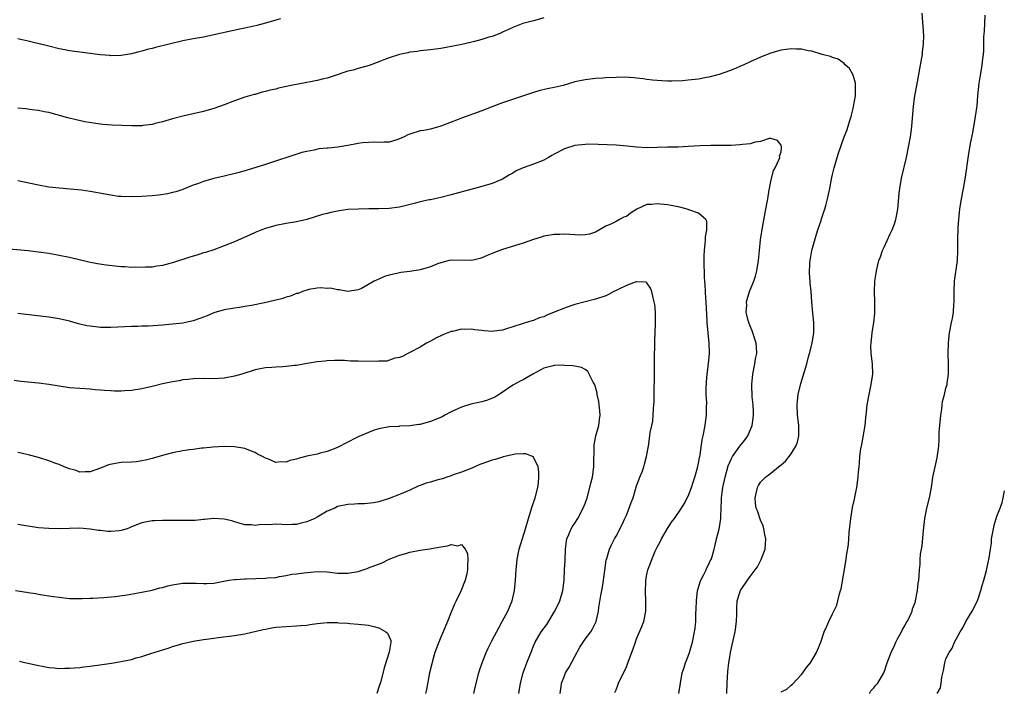
# Model space of a CAD drawing. Units: inches. Extents: x 2607000 to 2610000, y 1536000 to 1539000.
# Drawn here: x 2609629 to 2609820, y 1536229 to 1536360 of the extents above; entities that cross this region are included whole.
import ezdxf

# ---------------------------------------------------------------- set-up
doc = ezdxf.new("R2010")
doc.units = ezdxf.units.IN
doc.header["$MEASUREMENT"] = 0
doc.layers.add('LD26071536_10ft', color=133, linetype='Continuous')

msp = doc.modelspace()

# ---------------------------------------------------------------- linework, layer by layer
at = {"layer": 'LD26071536_10ft'}
for points, elevation in [([(2609731, 1536360.11), (2609729.73, 1536359.73), (2609729, 1536359.55), (2609726.93, 1536359), (2609725, 1536358.26), (2609724.17, 1536357.83), (2609723, 1536357.36), (2609722.77, 1536357.23), (2609721, 1536356.52), (2609720.36, 1536356.36), (2609719, 1536355.88), (2609717.55, 1536355.55), (2609717, 1536355.38), (2609715.07, 1536354.93), (2609713.41, 1536354.59), (2609711, 1536354.16), (2609709.97, 1536354.03), (2609709, 1536353.89), (2609707, 1536353.69), (2609706.4, 1536353.6), (2609705, 1536353.45), (2609704.65, 1536353.35), (2609703, 1536353.02), (2609701, 1536352.36), (2609699.98, 1536351.98), (2609699, 1536351.58), (2609697.12, 1536350.88), (2609695, 1536350.27), (2609693.99, 1536349.99), (2609693, 1536349.75), (2609692.42, 1536349.58), (2609690.74, 1536349), (2609689, 1536348.42), (2609688.27, 1536348.27), (2609687, 1536347.93), (2609685.72, 1536347.72), (2609685, 1536347.55), (2609681.99, 1536347), (2609679.54, 1536346.46), (2609679, 1536346.3), (2609677.93, 1536346.07), (2609677, 1536345.79), (2609676.34, 1536345.66), (2609675, 1536345.26), (2609674.79, 1536345.21), (2609673, 1536344.7), (2609671, 1536344.01), (2609669, 1536343.23), (2609667, 1536342.5), (2609665, 1536341.93), (2609661, 1536341.03), (2609659, 1536340.5), (2609657, 1536339.93), (2609655.61, 1536339.61), (2609655, 1536339.45), (2609653.23, 1536339.23), (2609653, 1536339.19), (2609651.18, 1536339.18), (2609651, 1536339.16), (2609647.3, 1536339.3), (2609645.43, 1536339.43), (2609643.66, 1536339.66), (2609641.96, 1536339.96), (2609640.3, 1536340.3), (2609638.7, 1536340.7), (2609635, 1536341.74), (2609634.11, 1536341.89), (2609633, 1536342.13), (2609631.75, 1536342.25), (2609630.45, 1536342.45), (2609629, 1536342.59)], 8340), ([(2609679.93, 1536359.93), (2609679, 1536359.66), (2609677, 1536359.05), (2609675.36, 1536358.64), (2609673, 1536358.13), (2609672.06, 1536357.94), (2609667, 1536356.79), (2609665, 1536356.39), (2609663, 1536356.03), (2609661, 1536355.63), (2609655.67, 1536354.33), (2609655, 1536354.16), (2609654.06, 1536353.94), (2609653, 1536353.64), (2609652.47, 1536353.53), (2609651, 1536353.15), (2609649, 1536352.82), (2609647, 1536352.77), (2609646.8, 1536352.8), (2609645, 1536352.96), (2609640.48, 1536353.52), (2609639, 1536353.74), (2609638.09, 1536353.91), (2609637, 1536354.13), (2609635, 1536354.59), (2609631.47, 1536355.47), (2609631, 1536355.61), (2609629.82, 1536355.82), (2609629, 1536356.01)], 8350), ([(2609777, 1536229.32), (2609778.11, 1536229.89), (2609779, 1536230.66), (2609779.2, 1536230.8), (2609781, 1536232.72), (2609781.21, 1536233), (2609781.94, 1536234.06), (2609782.69, 1536235), (2609783.89, 1536237), (2609784.72, 1536239), (2609785.36, 1536241), (2609785.89, 1536242.11), (2609786.27, 1536243), (2609787, 1536244.46), (2609787.81, 1536246.19), (2609788.03, 1536247), (2609788.35, 1536248.35), (2609788.57, 1536249), (2609788.65, 1536249.34), (2609789.62, 1536255), (2609789.72, 1536255.72), (2609790.09, 1536257.91), (2609790.18, 1536259), (2609790.25, 1536260.25), (2609790.55, 1536263), (2609790.9, 1536265.1), (2609791.25, 1536266.75), (2609791.41, 1536267.41), (2609791.7, 1536269), (2609791.98, 1536271), (2609792.02, 1536272.03), (2609792.13, 1536273), (2609792.24, 1536273.76), (2609792.28, 1536275), (2609792.46, 1536276.46), (2609792.65, 1536277.35), (2609793.31, 1536281), (2609793.47, 1536282.53), (2609793.6, 1536283.6), (2609793.73, 1536285), (2609794.07, 1536287), (2609794.51, 1536289), (2609794.81, 1536291), (2609794.75, 1536293), (2609794.5, 1536295), (2609794.45, 1536296.45), (2609794.46, 1536297), (2609794.71, 1536299), (2609795.01, 1536301), (2609795.18, 1536302.82), (2609795.21, 1536303), (2609795.21, 1536305), (2609795.14, 1536307), (2609795.21, 1536309), (2609795.44, 1536310.56), (2609795.51, 1536311), (2609796, 1536313), (2609796.27, 1536313.73), (2609796.7, 1536315), (2609797, 1536315.6), (2609798.18, 1536318.18), (2609798.59, 1536319), (2609799, 1536320.12), (2609799.28, 1536321), (2609799.63, 1536323), (2609799.71, 1536323.71), (2609799.9, 1536326.1), (2609800.02, 1536327), (2609800.39, 1536329), (2609801.34, 1536333), (2609801.76, 1536335), (2609802.12, 1536337), (2609802.38, 1536339), (2609802.72, 1536343), (2609802.99, 1536344.99), (2609803.33, 1536347), (2609804.34, 1536352.34), (2609804.44, 1536353), (2609804.46, 1536353.54), (2609804.66, 1536355), (2609804.69, 1536356.69), (2609804.35, 1536361)], 8340), ([(2609794.15, 1536229), (2609794.45, 1536229.55), (2609795, 1536230.14), (2609795.37, 1536230.63), (2609795.76, 1536231), (2609796.92, 1536233), (2609797, 1536233.19), (2609797.62, 1536235), (2609798.36, 1536237), (2609799, 1536238.35), (2609799.27, 1536239), (2609799.61, 1536239.61), (2609800.35, 1536241), (2609800.56, 1536241.44), (2609801, 1536242.13), (2609801.3, 1536242.7), (2609801.49, 1536243), (2609801.98, 1536243.98), (2609802.42, 1536245), (2609802.53, 1536245.47), (2609803, 1536246.68), (2609803.1, 1536247), (2609803.49, 1536249), (2609803.62, 1536250.38), (2609803.75, 1536251), (2609803.83, 1536251.83), (2609803.88, 1536253), (2609803.97, 1536254.03), (2609804, 1536255), (2609804.08, 1536256.08), (2609804.24, 1536257), (2609804.36, 1536257.64), (2609804.63, 1536260.63), (2609804.87, 1536263), (2609805.29, 1536265), (2609805.81, 1536267), (2609806.18, 1536269), (2609806.39, 1536270.39), (2609806.46, 1536271), (2609806.88, 1536273), (2609807.28, 1536274.72), (2609807.6, 1536277), (2609807.69, 1536278.31), (2609807.71, 1536279.71), (2609807.79, 1536281), (2609807.97, 1536283), (2609808.17, 1536284.17), (2609808.27, 1536285), (2609808.33, 1536285.66), (2609808.71, 1536287), (2609809, 1536288.23), (2609809.21, 1536289), (2609809.26, 1536289.26), (2609809.48, 1536291), (2609809.46, 1536293), (2609809.41, 1536295), (2609809.47, 1536297), (2609809.59, 1536298.41), (2609809.67, 1536299), (2609810.07, 1536301), (2609810.25, 1536301.75), (2609810.45, 1536303), (2609810.52, 1536304.52), (2609810.59, 1536305), (2609810.6, 1536305.4), (2609810.57, 1536307), (2609810.68, 1536309), (2609811.23, 1536313), (2609811.33, 1536315), (2609811.33, 1536317), (2609811.37, 1536319.37), (2609811.48, 1536321), (2609811.63, 1536322.37), (2609811.67, 1536323), (2609811.99, 1536325), (2609812.38, 1536327), (2609812.78, 1536329.22), (2609813.35, 1536333.35), (2609813.76, 1536335.76), (2609814.18, 1536337.82), (2609814.75, 1536341), (2609815.02, 1536343.02), (2609815.2, 1536345), (2609815.46, 1536347.46), (2609815.71, 1536349), (2609815.92, 1536350.08), (2609816.04, 1536351), (2609816.16, 1536352.16), (2609816.28, 1536353), (2609816.32, 1536353.68), (2609816.37, 1536355), (2609816.37, 1536356.37), (2609816.4, 1536357), (2609816.45, 1536357.55), (2609816.51, 1536359), (2609816.61, 1536360.61)], 8350), ([(2609766.48, 1536229), (2609766.54, 1536231), (2609766.7, 1536233.3), (2609766.9, 1536235), (2609767, 1536235.69), (2609767.23, 1536237), (2609767.53, 1536238.47), (2609768.08, 1536241), (2609768.37, 1536243), (2609768.41, 1536244.41), (2609768.43, 1536245.57), (2609768.52, 1536247), (2609769, 1536248.6), (2609769.17, 1536249), (2609770.53, 1536251), (2609771, 1536251.74), (2609772.02, 1536253), (2609772.43, 1536253.57), (2609773, 1536254.78), (2609773.14, 1536255), (2609773.2, 1536255.2), (2609773.91, 1536257), (2609774.02, 1536257.98), (2609774.04, 1536259), (2609773.89, 1536259.89), (2609773.66, 1536261), (2609773.52, 1536261.52), (2609773, 1536262.62), (2609772.44, 1536264.44), (2609772.21, 1536265), (2609772.08, 1536265.92), (2609771.97, 1536267), (2609772.43, 1536269), (2609772.63, 1536269.37), (2609773, 1536270.01), (2609773.97, 1536271), (2609775, 1536271.77), (2609776.51, 1536273), (2609776.8, 1536273.2), (2609777, 1536273.41), (2609777.89, 1536274.11), (2609779, 1536275.55), (2609779.9, 1536277), (2609780.22, 1536277.78), (2609780.47, 1536279), (2609780.43, 1536280.43), (2609780.47, 1536281), (2609780.41, 1536281.59), (2609780.22, 1536283), (2609780.12, 1536285), (2609780.2, 1536285.8), (2609780.34, 1536287), (2609780.85, 1536289.15), (2609782.02, 1536293), (2609782.36, 1536294.36), (2609782.55, 1536295), (2609783.05, 1536297), (2609783.36, 1536299), (2609783.35, 1536301), (2609783.16, 1536302.84), (2609782.97, 1536305), (2609782.84, 1536307), (2609782.67, 1536308.67), (2609782.67, 1536309), (2609782.54, 1536310.54), (2609782.61, 1536312.61), (2609782.64, 1536313), (2609783, 1536315), (2609783.86, 1536318.14), (2609784.17, 1536319), (2609784.78, 1536320.78), (2609784.87, 1536321.13), (2609785.36, 1536322.64), (2609785.51, 1536323), (2609785.71, 1536323.71), (2609786.04, 1536325), (2609786.45, 1536327), (2609786.79, 1536328.79), (2609786.87, 1536329.13), (2609787, 1536329.74), (2609787.31, 1536331), (2609787.9, 1536333), (2609788.13, 1536333.87), (2609789.25, 1536337), (2609789.74, 1536338.26), (2609790.39, 1536340.39), (2609790.6, 1536341), (2609791, 1536342.53), (2609791.08, 1536342.92), (2609791.43, 1536345), (2609791.44, 1536346.56), (2609791.47, 1536347), (2609791.43, 1536347.43), (2609790.99, 1536348.99), (2609790.3, 1536350.3), (2609789.47, 1536351), (2609789.28, 1536351.28), (2609789, 1536351.46), (2609788.12, 1536352.12), (2609787, 1536352.44), (2609786.63, 1536352.63), (2609784.98, 1536353), (2609783, 1536353.64), (2609782.26, 1536353.74), (2609781, 1536354.04), (2609779.95, 1536354.05), (2609779, 1536354.12), (2609777, 1536353.85), (2609776.34, 1536353.66), (2609775, 1536353.25), (2609773, 1536352.46), (2609771, 1536351.57), (2609769.78, 1536351), (2609769, 1536350.66), (2609767.85, 1536350.15), (2609767, 1536349.84), (2609765, 1536349.15), (2609764.51, 1536349), (2609763, 1536348.61), (2609762.54, 1536348.54), (2609761, 1536348.24), (2609759, 1536348), (2609757.92, 1536347.92), (2609755.83, 1536347.83), (2609755, 1536347.85), (2609753.88, 1536347.88), (2609752.05, 1536348.05), (2609751, 1536348.18), (2609750.29, 1536348.29), (2609749, 1536348.42), (2609748.49, 1536348.49), (2609746.57, 1536348.57), (2609745, 1536348.56), (2609743, 1536348.48), (2609742.42, 1536348.42), (2609741, 1536348.34), (2609739, 1536348.1), (2609737, 1536347.67), (2609734.72, 1536347), (2609733, 1536346.58), (2609731.67, 1536346.33), (2609730.05, 1536345.95), (2609729, 1536345.64), (2609723, 1536343.59), (2609721.11, 1536342.89), (2609719, 1536342.09), (2609715, 1536340.64), (2609714.36, 1536340.36), (2609713, 1536339.85), (2609711, 1536339.08), (2609709, 1536338.54), (2609707.73, 1536338.27), (2609707, 1536338.17), (2609705, 1536337.56), (2609704.61, 1536337.39), (2609703.88, 1536337), (2609703, 1536336.61), (2609702.46, 1536336.46), (2609701, 1536335.98), (2609700.01, 1536336.01), (2609699, 1536335.93), (2609697.99, 1536335.99), (2609697, 1536335.95), (2609695.85, 1536335.85), (2609695, 1536335.73), (2609693, 1536335.35), (2609691.01, 1536335.01), (2609689.16, 1536334.84), (2609689, 1536334.81), (2609687.33, 1536334.67), (2609686.46, 1536334.46), (2609685, 1536334.2), (2609684.04, 1536333.96), (2609677, 1536331.65), (2609673.44, 1536330.56), (2609673, 1536330.46), (2609671.89, 1536330.11), (2609669.53, 1536329.53), (2609669, 1536329.38), (2609667, 1536328.94), (2609665, 1536328.39), (2609663.99, 1536327.99), (2609663, 1536327.64), (2609661.4, 1536327), (2609661, 1536326.82), (2609659.64, 1536326.36), (2609659, 1536326.2), (2609658.02, 1536325.98), (2609656.27, 1536325.73), (2609655, 1536325.6), (2609653, 1536325.46), (2609651, 1536325.38), (2609649, 1536325.43), (2609648.52, 1536325.48), (2609647, 1536325.69), (2609645.91, 1536325.91), (2609643, 1536326.43), (2609641.33, 1536326.67), (2609639.11, 1536326.89), (2609637.05, 1536327.05), (2609635, 1536327.28), (2609633, 1536327.64), (2609629, 1536328.51)], 8330), ([(2609757.21, 1536229), (2609757.48, 1536231), (2609757.85, 1536233), (2609758.16, 1536233.84), (2609758.5, 1536235), (2609759, 1536236.28), (2609759.24, 1536237), (2609759.65, 1536238.35), (2609759.83, 1536239), (2609760.23, 1536241), (2609760.32, 1536241.68), (2609760.45, 1536243), (2609760.48, 1536244.48), (2609760.57, 1536245.43), (2609760.59, 1536247), (2609760.82, 1536249), (2609760.85, 1536249.15), (2609761, 1536249.61), (2609761.32, 1536250.68), (2609761.46, 1536251), (2609761.98, 1536251.98), (2609762.47, 1536253), (2609762.62, 1536253.38), (2609763, 1536254.12), (2609763.27, 1536254.73), (2609763.43, 1536255), (2609763.63, 1536255.63), (2609764.03, 1536257), (2609764.23, 1536257.77), (2609764.5, 1536259), (2609765, 1536260.9), (2609765.33, 1536263), (2609765.31, 1536263.31), (2609765.41, 1536265), (2609765.47, 1536266.53), (2609765.47, 1536267), (2609765.52, 1536267.52), (2609765.72, 1536269), (2609766.16, 1536271), (2609766.78, 1536273.22), (2609767.39, 1536274.61), (2609767.6, 1536275), (2609769, 1536276.98), (2609769.89, 1536278.11), (2609770.56, 1536279), (2609771.41, 1536281), (2609771.57, 1536282.43), (2609771.66, 1536283), (2609771.67, 1536283.67), (2609771.58, 1536285), (2609771.43, 1536286.57), (2609771.36, 1536289), (2609771.53, 1536291), (2609771.93, 1536293), (2609772.07, 1536293.93), (2609772.3, 1536295), (2609772.25, 1536296.25), (2609772.19, 1536297), (2609771.39, 1536299.39), (2609771, 1536300.26), (2609770.73, 1536301), (2609770.62, 1536301.38), (2609770.27, 1536303), (2609770.35, 1536304.35), (2609770.33, 1536305), (2609770.91, 1536307), (2609771.73, 1536309), (2609772.03, 1536309.97), (2609772.33, 1536311), (2609772.66, 1536313), (2609772.83, 1536315), (2609773.04, 1536317.04), (2609773.43, 1536319.43), (2609774.07, 1536323), (2609774.32, 1536324.32), (2609774.42, 1536325), (2609774.73, 1536326.73), (2609774.75, 1536327), (2609775, 1536328.33), (2609775.52, 1536330.48), (2609775.86, 1536331), (2609776.67, 1536332.67), (2609776.78, 1536333), (2609776.74, 1536333.26), (2609777, 1536334.1), (2609777.09, 1536334.91), (2609777.11, 1536335), (2609777.1, 1536335.1), (2609777, 1536335.4), (2609776.33, 1536336.33), (2609775, 1536336.7), (2609774.7, 1536336.7), (2609773, 1536336.12), (2609771.99, 1536335.99), (2609771, 1536335.68), (2609769.56, 1536335.56), (2609769, 1536335.45), (2609767.36, 1536335.36), (2609767, 1536335.32), (2609765.34, 1536335.34), (2609765, 1536335.32), (2609763.37, 1536335.37), (2609761.29, 1536335.29), (2609759, 1536335.13), (2609757.04, 1536335.04), (2609755, 1536335), (2609753, 1536334.93), (2609751, 1536334.89), (2609749, 1536334.99), (2609747.19, 1536335.19), (2609745, 1536335.38), (2609741.56, 1536335.56), (2609739.58, 1536335.58), (2609739, 1536335.55), (2609737, 1536335.33), (2609735, 1536334.7), (2609733, 1536333.66), (2609732.57, 1536333.43), (2609731.91, 1536333), (2609731, 1536332.51), (2609729, 1536331.69), (2609727, 1536331), (2609725.6, 1536330.4), (2609725, 1536329.99), (2609724.35, 1536329.65), (2609723, 1536328.8), (2609721, 1536327.98), (2609719, 1536327.4), (2609713, 1536325.77), (2609711, 1536325.26), (2609709.88, 1536325), (2609709, 1536324.83), (2609708.77, 1536324.77), (2609707, 1536324.39), (2609706.13, 1536324.13), (2609703, 1536323.36), (2609701, 1536323.11), (2609699, 1536323.05), (2609697.05, 1536323.05), (2609695, 1536323.02), (2609693, 1536322.9), (2609691.32, 1536322.68), (2609691, 1536322.63), (2609689.66, 1536322.34), (2609689, 1536322.18), (2609688.07, 1536321.93), (2609685, 1536321), (2609683, 1536320.52), (2609681, 1536320.2), (2609679, 1536319.83), (2609677, 1536319.25), (2609676.33, 1536319), (2609675, 1536318.45), (2609674.01, 1536317.99), (2609671, 1536316.68), (2609669, 1536315.85), (2609667, 1536315.13), (2609665.4, 1536314.6), (2609665, 1536314.49), (2609663.87, 1536314.13), (2609662.32, 1536313.68), (2609659, 1536312.59), (2609658.46, 1536312.46), (2609657, 1536312.06), (2609655.94, 1536311.94), (2609655, 1536311.77), (2609653.74, 1536311.74), (2609653, 1536311.68), (2609651.71, 1536311.71), (2609651, 1536311.69), (2609649.78, 1536311.78), (2609649, 1536311.81), (2609646.13, 1536312.13), (2609644.4, 1536312.4), (2609642.74, 1536312.74), (2609639, 1536313.63), (2609637, 1536314.03), (2609635, 1536314.37), (2609633, 1536314.66), (2609631, 1536314.9), (2609627.26, 1536315.26)], 8320), ([(2609744.79, 1536229.21), (2609745, 1536229.71), (2609745.38, 1536230.62), (2609745.49, 1536231), (2609745.88, 1536231.88), (2609746.63, 1536233.37), (2609747, 1536234.18), (2609747.24, 1536234.76), (2609748.34, 1536237.66), (2609748.78, 1536239), (2609749, 1536239.61), (2609750.01, 1536241.99), (2609750.42, 1536243), (2609750.81, 1536245), (2609750.79, 1536246.79), (2609750.8, 1536247), (2609750.73, 1536248.73), (2609750.79, 1536250.79), (2609750.81, 1536251), (2609751, 1536252.11), (2609751.19, 1536253), (2609751.69, 1536254.3), (2609751.93, 1536255), (2609752.62, 1536256.62), (2609753, 1536257.42), (2609753.57, 1536258.43), (2609753.82, 1536259), (2609754.97, 1536261.03), (2609755.76, 1536262.24), (2609756.33, 1536263), (2609757.69, 1536265), (2609758.2, 1536265.8), (2609759, 1536267.32), (2609759.61, 1536269), (2609759.97, 1536270.03), (2609760.28, 1536271), (2609760.82, 1536272.82), (2609761, 1536273.69), (2609761.19, 1536274.81), (2609761.26, 1536275), (2609761.35, 1536275.35), (2609761.74, 1536278.26), (2609761.91, 1536279), (2609762.27, 1536281), (2609762.37, 1536281.63), (2609762.55, 1536283), (2609762.55, 1536284.55), (2609762.61, 1536285.39), (2609762.5, 1536287), (2609762.5, 1536288.5), (2609762.52, 1536289), (2609762.54, 1536289.46), (2609762.7, 1536291), (2609762.95, 1536292.95), (2609763.13, 1536295), (2609763.13, 1536295.13), (2609763.09, 1536297), (2609762.87, 1536299), (2609762.67, 1536301), (2609762.67, 1536301.33), (2609762.47, 1536305), (2609762.41, 1536305.59), (2609762.35, 1536307), (2609762.32, 1536308.33), (2609762.25, 1536309), (2609762.19, 1536309.81), (2609762.08, 1536313), (2609762.09, 1536313.91), (2609762.13, 1536315), (2609762.32, 1536316.32), (2609762.36, 1536317), (2609762.35, 1536317.65), (2609762.64, 1536319), (2609762.59, 1536320.59), (2609762.39, 1536321), (2609761, 1536322.21), (2609759.14, 1536322.86), (2609759, 1536322.93), (2609758.79, 1536323), (2609757.38, 1536323.38), (2609757, 1536323.42), (2609755.72, 1536323.72), (2609755, 1536323.81), (2609753, 1536324.03), (2609751.9, 1536323.9), (2609751, 1536323.89), (2609749.04, 1536322.96), (2609747.8, 1536322.2), (2609747, 1536321.59), (2609746.54, 1536321.46), (2609745.65, 1536321), (2609745, 1536320.61), (2609744.15, 1536320.15), (2609743, 1536319.7), (2609741, 1536318.54), (2609739.87, 1536318.13), (2609739, 1536317.98), (2609738.07, 1536317.93), (2609735, 1536318.12), (2609734.09, 1536318.09), (2609733, 1536318.09), (2609731, 1536317.75), (2609730.45, 1536317.55), (2609729, 1536317.11), (2609727, 1536316.39), (2609726.16, 1536316.16), (2609723, 1536315.17), (2609721.42, 1536314.58), (2609721, 1536314.39), (2609720, 1536314), (2609719, 1536313.53), (2609718.56, 1536313.44), (2609717, 1536313.04), (2609713, 1536313.1), (2609712.65, 1536313), (2609711, 1536312.6), (2609710.39, 1536312.39), (2609709, 1536311.81), (2609707, 1536311.19), (2609705, 1536310.88), (2609703.28, 1536310.72), (2609702.49, 1536310.49), (2609701, 1536310.19), (2609700.07, 1536309.93), (2609699, 1536309.41), (2609698.69, 1536309.31), (2609698.11, 1536309), (2609695.62, 1536307.62), (2609695, 1536307.35), (2609693, 1536307.01), (2609691.31, 1536307.31), (2609691, 1536307.31), (2609689.64, 1536307.64), (2609689, 1536307.63), (2609687.75, 1536307.75), (2609687, 1536307.66), (2609685.42, 1536307.42), (2609685, 1536307.3), (2609684.19, 1536307), (2609683.35, 1536306.65), (2609683, 1536306.6), (2609681.89, 1536306.11), (2609681, 1536305.89), (2609680.35, 1536305.65), (2609678.76, 1536305.24), (2609676.79, 1536304.79), (2609674.32, 1536304.32), (2609673, 1536304.13), (2609671.94, 1536303.94), (2609671, 1536303.81), (2609669, 1536303.43), (2609667, 1536302.86), (2609665.69, 1536302.31), (2609664.25, 1536301.75), (2609663, 1536301.31), (2609661, 1536300.88), (2609659, 1536300.67), (2609657, 1536300.5), (2609654.31, 1536300.31), (2609653, 1536300.27), (2609652.22, 1536300.22), (2609651, 1536300.21), (2609647, 1536300.06), (2609645, 1536300.06), (2609643, 1536300.26), (2609642.38, 1536300.38), (2609640.74, 1536300.74), (2609639, 1536301.23), (2609637, 1536301.71), (2609635, 1536302.05), (2609629, 1536302.73)], 8310), ([(2609734.14, 1536229), (2609734.35, 1536230.35), (2609734.43, 1536231), (2609735, 1536232.47), (2609735.23, 1536233), (2609735.89, 1536234.11), (2609737, 1536236.19), (2609738, 1536238), (2609738.64, 1536239), (2609739, 1536239.53), (2609740.11, 1536241), (2609740.44, 1536241.56), (2609741.17, 1536243), (2609741.61, 1536245), (2609741.68, 1536245.68), (2609742.03, 1536248.03), (2609742.35, 1536249.65), (2609742.59, 1536251), (2609742.86, 1536252.86), (2609743.12, 1536254.88), (2609743.24, 1536255.24), (2609743.72, 1536257), (2609744.11, 1536257.89), (2609744.69, 1536259), (2609745, 1536259.54), (2609746.16, 1536261.84), (2609746.72, 1536263), (2609747, 1536263.61), (2609747.58, 1536265), (2609747.93, 1536266.07), (2609748.3, 1536267), (2609749, 1536269.29), (2609749.62, 1536271), (2609750.04, 1536272.04), (2609750.39, 1536273), (2609750.5, 1536273.5), (2609750.93, 1536275), (2609751.27, 1536277), (2609751.59, 1536279), (2609751.65, 1536279.65), (2609751.92, 1536281), (2609752.12, 1536281.88), (2609752.25, 1536284.25), (2609752.36, 1536285), (2609752.4, 1536285.61), (2609752.43, 1536287), (2609752.45, 1536291), (2609752.49, 1536292.49), (2609752.47, 1536293.53), (2609752.54, 1536297.46), (2609752.68, 1536300.68), (2609752.66, 1536301.34), (2609752.63, 1536303), (2609752.51, 1536304.51), (2609752.43, 1536305), (2609752.19, 1536305.81), (2609751.95, 1536307), (2609751.67, 1536307.67), (2609751, 1536308.69), (2609750.82, 1536308.82), (2609749, 1536308.91), (2609748.89, 1536308.89), (2609747, 1536308.16), (2609745.42, 1536307.42), (2609745, 1536307.2), (2609744.56, 1536307), (2609743.55, 1536306.45), (2609743, 1536306.19), (2609741, 1536305.53), (2609739, 1536305.04), (2609737, 1536304.49), (2609736.23, 1536304.23), (2609735, 1536303.79), (2609733, 1536302.99), (2609731.56, 1536302.44), (2609731, 1536302.13), (2609730.11, 1536301.89), (2609729, 1536301.4), (2609728.65, 1536301.35), (2609727, 1536300.82), (2609725, 1536300.14), (2609723.78, 1536299.78), (2609723, 1536299.51), (2609721.33, 1536299.33), (2609721, 1536299.27), (2609719.4, 1536299.4), (2609719, 1536299.42), (2609717.58, 1536299.58), (2609717, 1536299.69), (2609715.63, 1536299.63), (2609715, 1536299.68), (2609713.28, 1536299.27), (2609713, 1536299.23), (2609712.36, 1536299), (2609711.42, 1536298.58), (2609710.07, 1536297.93), (2609709, 1536297.36), (2609708.26, 1536297), (2609707, 1536296.2), (2609705, 1536295.17), (2609704.61, 1536295), (2609703.58, 1536294.42), (2609703, 1536294.2), (2609702.07, 1536294.07), (2609700.52, 1536293.48), (2609699, 1536293.49), (2609698.59, 1536293.41), (2609695, 1536293.48), (2609693.49, 1536293.49), (2609692.35, 1536293.65), (2609691, 1536293.6), (2609690.38, 1536293.62), (2609689, 1536293.55), (2609688.5, 1536293.5), (2609687, 1536293.39), (2609685.07, 1536293.07), (2609683, 1536292.68), (2609682.66, 1536292.66), (2609681, 1536292.45), (2609680.4, 1536292.4), (2609679, 1536292.34), (2609678.24, 1536292.24), (2609677, 1536292.2), (2609675.98, 1536291.98), (2609675, 1536291.82), (2609672.45, 1536291), (2609671, 1536290.57), (2609669, 1536290.19), (2609667, 1536290.1), (2609665, 1536290.14), (2609663, 1536290.09), (2609662.04, 1536289.96), (2609661, 1536289.85), (2609660.29, 1536289.71), (2609659, 1536289.5), (2609657, 1536289.07), (2609655, 1536288.56), (2609653, 1536288.11), (2609651, 1536287.82), (2609649.73, 1536287.73), (2609649, 1536287.7), (2609647.71, 1536287.71), (2609647, 1536287.75), (2609645.81, 1536287.81), (2609645, 1536287.88), (2609643.95, 1536287.95), (2609643, 1536288.04), (2609641, 1536288.17), (2609639, 1536288.35), (2609637, 1536288.65), (2609634.99, 1536288.99), (2609633, 1536289.23), (2609629.58, 1536289.58), (2609628.26, 1536289.74)], 8300), ([(2609726.16, 1536229), (2609726.49, 1536231), (2609727.02, 1536233), (2609727.73, 1536235), (2609728.64, 1536237.36), (2609729, 1536238.26), (2609729.33, 1536239), (2609730.51, 1536241), (2609731.57, 1536242.43), (2609733, 1536244.82), (2609733.11, 1536245), (2609734.07, 1536247), (2609734.69, 1536249), (2609734.94, 1536251), (2609735.03, 1536253), (2609735.13, 1536254.86), (2609735.23, 1536257), (2609735.42, 1536258.58), (2609735.49, 1536259), (2609735.87, 1536259.87), (2609736.32, 1536261), (2609736.57, 1536261.43), (2609737, 1536262.08), (2609737.59, 1536263), (2609738.65, 1536265), (2609739, 1536265.89), (2609739.4, 1536267), (2609739.95, 1536269), (2609740.14, 1536269.86), (2609740.41, 1536271), (2609740.7, 1536273), (2609740.73, 1536277.27), (2609741.09, 1536279), (2609741.68, 1536281), (2609741.81, 1536282.19), (2609741.94, 1536283), (2609741.87, 1536283.87), (2609741.75, 1536285), (2609741.65, 1536285.65), (2609741.36, 1536287), (2609741.32, 1536287.32), (2609740.9, 1536288.9), (2609740.56, 1536289.44), (2609739.5, 1536291.5), (2609739, 1536291.87), (2609738.28, 1536292.28), (2609737, 1536292.51), (2609736.61, 1536292.61), (2609735, 1536292.67), (2609734.7, 1536292.7), (2609733, 1536292.64), (2609732.52, 1536292.52), (2609731, 1536292.11), (2609728.87, 1536291), (2609727, 1536289.91), (2609726.38, 1536289.62), (2609725, 1536288.83), (2609722.33, 1536287), (2609721.49, 1536286.51), (2609720.09, 1536285.91), (2609719, 1536285.64), (2609716.84, 1536285.16), (2609715, 1536284.57), (2609713, 1536283.64), (2609711.81, 1536283), (2609711.27, 1536282.73), (2609709.86, 1536282.14), (2609709, 1536281.82), (2609707, 1536281.23), (2609706.78, 1536281.22), (2609705, 1536280.93), (2609703, 1536280.87), (2609702.85, 1536280.85), (2609701, 1536280.77), (2609699, 1536280.37), (2609698.08, 1536280.08), (2609697, 1536279.68), (2609695.14, 1536278.86), (2609695, 1536278.81), (2609692.47, 1536277.53), (2609691.51, 1536277), (2609691, 1536276.76), (2609689, 1536275.96), (2609687.63, 1536275.63), (2609687, 1536275.46), (2609685, 1536275.07), (2609683.36, 1536274.64), (2609683, 1536274.51), (2609681.76, 1536274.24), (2609681, 1536273.93), (2609680, 1536274), (2609679, 1536273.87), (2609677.47, 1536274.53), (2609677, 1536274.66), (2609676.44, 1536275), (2609675.47, 1536275.47), (2609675, 1536275.77), (2609674.09, 1536276.09), (2609673, 1536276.57), (2609671, 1536276.9), (2609669, 1536276.94), (2609666.82, 1536276.82), (2609665, 1536276.62), (2609664.59, 1536276.59), (2609663, 1536276.36), (2609662.29, 1536276.29), (2609661, 1536276.08), (2609659, 1536275.71), (2609657, 1536275.21), (2609655, 1536274.62), (2609653.72, 1536274.28), (2609653, 1536274.14), (2609652, 1536274), (2609651, 1536273.91), (2609649, 1536273.81), (2609648.26, 1536273.74), (2609646.59, 1536273.41), (2609645, 1536272.74), (2609643, 1536272), (2609642.03, 1536272.03), (2609641, 1536271.98), (2609640.26, 1536272.26), (2609639, 1536272.58), (2609637.93, 1536273), (2609637, 1536273.42), (2609636.34, 1536273.66), (2609635, 1536274.19), (2609633, 1536274.78), (2609631.25, 1536275.25), (2609629.65, 1536275.65), (2609629, 1536275.8)], 8290), ([(2609717.44, 1536229), (2609717.85, 1536231), (2609718.36, 1536233), (2609718.51, 1536233.49), (2609719.03, 1536235), (2609719.81, 1536237), (2609720.17, 1536237.83), (2609720.79, 1536239), (2609721, 1536239.37), (2609722.24, 1536241.76), (2609722.94, 1536243), (2609724.01, 1536245), (2609724.87, 1536247), (2609725.33, 1536249), (2609725.53, 1536251), (2609725.62, 1536253), (2609725.8, 1536255), (2609726.23, 1536257), (2609727.43, 1536261), (2609728, 1536263), (2609728.72, 1536265.28), (2609729.32, 1536267), (2609729.84, 1536269), (2609729.98, 1536269.98), (2609730.05, 1536271), (2609730.05, 1536272.05), (2609729.88, 1536273), (2609729, 1536274.88), (2609728.82, 1536275), (2609727.53, 1536275.53), (2609727, 1536275.52), (2609725.44, 1536275.44), (2609723.43, 1536275), (2609723.09, 1536274.91), (2609723, 1536274.9), (2609721.56, 1536274.44), (2609721, 1536274.28), (2609720.04, 1536273.96), (2609719, 1536273.55), (2609718.58, 1536273.42), (2609717, 1536272.75), (2609715, 1536271.98), (2609713.44, 1536271.44), (2609713, 1536271.27), (2609712.19, 1536271), (2609711.33, 1536270.67), (2609710.45, 1536270.45), (2609709, 1536270.01), (2609708.2, 1536269.8), (2609707, 1536269.36), (2609706.72, 1536269.28), (2609705, 1536268.48), (2609703, 1536267.62), (2609701, 1536266.87), (2609699, 1536266.23), (2609697.99, 1536266.01), (2609696.19, 1536265.81), (2609695, 1536265.8), (2609694.25, 1536265.75), (2609693, 1536265.71), (2609691, 1536265.3), (2609690.47, 1536265), (2609689, 1536264.37), (2609687, 1536263.23), (2609686.57, 1536263), (2609685, 1536262.31), (2609683.93, 1536262.07), (2609683, 1536261.81), (2609682.2, 1536261.8), (2609681, 1536261.76), (2609680.19, 1536261.81), (2609679, 1536261.86), (2609677.77, 1536261.77), (2609676.2, 1536261.8), (2609675, 1536261.59), (2609674.27, 1536261.73), (2609673, 1536261.73), (2609671.9, 1536262.1), (2609671, 1536262.34), (2609670.49, 1536262.49), (2609669, 1536262.87), (2609667, 1536262.99), (2609665.2, 1536262.8), (2609665, 1536262.8), (2609663.39, 1536262.61), (2609662.61, 1536262.61), (2609661, 1536262.56), (2609659.41, 1536262.59), (2609657.4, 1536262.6), (2609657, 1536262.57), (2609655.46, 1536262.54), (2609655, 1536262.49), (2609653, 1536262.14), (2609652.21, 1536261.79), (2609651, 1536261.36), (2609650.76, 1536261.24), (2609650.15, 1536261), (2609649, 1536260.63), (2609648.61, 1536260.61), (2609647, 1536260.42), (2609646.45, 1536260.45), (2609645, 1536260.62), (2609644.63, 1536260.63), (2609643, 1536260.92), (2609640.93, 1536261.07), (2609639, 1536261.04), (2609637, 1536260.98), (2609635, 1536261.01), (2609633, 1536261.16), (2609631, 1536261.46), (2609629.7, 1536261.7), (2609629, 1536261.84)], 8280), ([(2609807.3, 1536229), (2609807.91, 1536230.09), (2609808.07, 1536231), (2609808.22, 1536232.22), (2609808.53, 1536233.47), (2609808.77, 1536235), (2609809, 1536235.74), (2609809.6, 1536237), (2609810.21, 1536237.79), (2609810.68, 1536239), (2609811, 1536239.55), (2609811.75, 1536241), (2609812.25, 1536241.75), (2609812.87, 1536243), (2609814.09, 1536245), (2609815.09, 1536247), (2609815.79, 1536249), (2609816.02, 1536249.98), (2609816.37, 1536251), (2609816.87, 1536252.87), (2609817.26, 1536254.74), (2609817.33, 1536255), (2609817.36, 1536255.36), (2609817.61, 1536257), (2609817.83, 1536258.17), (2609817.85, 1536259), (2609818, 1536260), (2609818.2, 1536261), (2609818.35, 1536261.65), (2609818.75, 1536263), (2609819, 1536263.74), (2609819.5, 1536265), (2609819.89, 1536266.11), (2609820.09, 1536267), (2609820.32, 1536268.32)], 8360), ([(2609628.52, 1536249), (2609630.67, 1536248.67), (2609631, 1536248.59), (2609632.39, 1536248.39), (2609633, 1536248.27), (2609634.13, 1536248.13), (2609635, 1536247.98), (2609635.87, 1536247.87), (2609637, 1536247.69), (2609639, 1536247.46), (2609639.44, 1536247.44), (2609641.43, 1536247.43), (2609643, 1536247.51), (2609643.52, 1536247.52), (2609645.64, 1536247.64), (2609647.86, 1536247.86), (2609650.19, 1536248.19), (2609653, 1536248.67), (2609655, 1536249.09), (2609656.5, 1536249.5), (2609657, 1536249.61), (2609658.09, 1536249.91), (2609659, 1536250.1), (2609659.76, 1536250.24), (2609661, 1536250.41), (2609661.56, 1536250.44), (2609663.56, 1536250.44), (2609665, 1536250.34), (2609665.62, 1536250.38), (2609667, 1536250.44), (2609669.92, 1536251), (2609671, 1536251.17), (2609671.17, 1536251.17), (2609673, 1536251.28), (2609673.27, 1536251.27), (2609677, 1536251.37), (2609677.43, 1536251.43), (2609679, 1536251.55), (2609679.74, 1536251.74), (2609681, 1536251.9), (2609682.15, 1536252.15), (2609683, 1536252.24), (2609684.46, 1536252.46), (2609687, 1536252.7), (2609689, 1536252.65), (2609691, 1536252.39), (2609692.34, 1536252.34), (2609693, 1536252.34), (2609695, 1536252.71), (2609695.93, 1536253), (2609696.71, 1536253.29), (2609697, 1536253.38), (2609699.61, 1536254.39), (2609701, 1536255.06), (2609703, 1536255.86), (2609704.2, 1536256.2), (2609705, 1536256.45), (2609707, 1536256.84), (2609708.89, 1536257.11), (2609710.6, 1536257.4), (2609711, 1536257.5), (2609712.33, 1536257.67), (2609713, 1536257.9), (2609714.32, 1536257.68), (2609715, 1536257.92), (2609715.77, 1536257), (2609716.19, 1536256.19), (2609716.28, 1536255), (2609716.16, 1536253.84), (2609716.21, 1536253), (2609715.98, 1536251.98), (2609715.73, 1536251), (2609714.88, 1536248.88), (2609714.02, 1536247), (2609713.66, 1536246.34), (2609713, 1536244.81), (2609712.29, 1536243), (2609711.91, 1536242.09), (2609711.49, 1536241), (2609711, 1536239.92), (2609710.61, 1536239), (2609710.36, 1536238.36), (2609709.87, 1536237), (2609709.39, 1536235.39), (2609709.25, 1536234.75), (2609708.82, 1536233), (2609708.23, 1536229.77), (2609708.05, 1536229)], 8270), ([(2609629.27, 1536235.27), (2609630.59, 1536235), (2609631, 1536234.89), (2609633, 1536234.45), (2609633.66, 1536234.34), (2609635, 1536234.07), (2609636.01, 1536233.99), (2609637, 1536233.87), (2609638.09, 1536233.91), (2609639, 1536233.91), (2609639.98, 1536234.01), (2609641, 1536234.09), (2609641.79, 1536234.21), (2609643, 1536234.33), (2609645.36, 1536234.64), (2609647.12, 1536234.88), (2609649, 1536235.2), (2609649.27, 1536235.27), (2609651, 1536235.64), (2609651.92, 1536235.92), (2609653, 1536236.2), (2609654.78, 1536236.78), (2609658.16, 1536237.84), (2609659, 1536238.13), (2609659.68, 1536238.32), (2609661, 1536238.74), (2609662.11, 1536239), (2609663, 1536239.19), (2609665, 1536239.5), (2609665.57, 1536239.57), (2609667, 1536239.77), (2609667.86, 1536239.86), (2609671, 1536240.25), (2609673, 1536240.59), (2609676.58, 1536241.42), (2609677, 1536241.53), (2609678.26, 1536241.74), (2609679, 1536241.88), (2609681, 1536242.05), (2609683, 1536242.12), (2609683.79, 1536242.21), (2609685, 1536242.3), (2609685.59, 1536242.41), (2609687, 1536242.6), (2609689, 1536242.8), (2609691, 1536242.78), (2609691.25, 1536242.75), (2609693, 1536242.65), (2609693.39, 1536242.61), (2609695, 1536242.48), (2609697, 1536242.25), (2609698, 1536242), (2609699, 1536241.78), (2609700.38, 1536241), (2609700.7, 1536240.7), (2609701.3, 1536239.3), (2609701.32, 1536239), (2609701.02, 1536237.02), (2609700.03, 1536233.97), (2609699.36, 1536231.36), (2609699, 1536230.22), (2609698.59, 1536229)], 8260)]:
    msp.add_lwpolyline(points, dxfattribs=dict(at, elevation=elevation))

doc.saveas('drawing.dxf')
